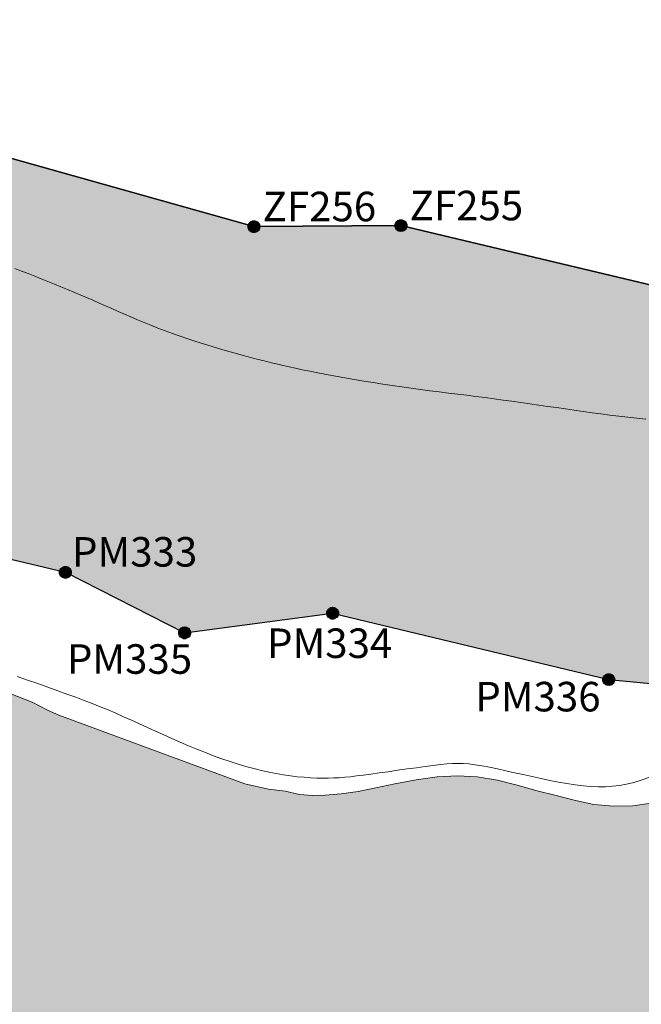
# Model space of a CAD drawing. Extents: x 471637 to 472887, y 1839663 to 1840473.
# Drawn here: x 472114 to 472145, y 1839892 to 1839942 of the extents above; entities that cross this region are included whole.
import ezdxf

# ---------------------------------------------------------------- set-up
doc = ezdxf.new("R2010")
doc.units = 0
doc.header["$MEASUREMENT"] = 0
for name, color, linetype in [('0BUFER', 7, 'Continuous'), ('0E202', 7, 'Continuous'), ('0MM2', 7, 'Continuous'), ('0VERT1', 7, 'Continuous'), ('0VERT7', 7, 'Continuous'), ('1VERTICE', 7, 'Continuous'), ('1VERTICE2', 7, 'Continuous'), ('CURVA INTERMEDIA', 17, 'Continuous'), ('CURVA MAESTRA', 17, 'Continuous'), ('E202', 7, 'Continuous'), ('LIMITE COSTERO', 7, 'Continuous')]:
    doc.layers.add(name, color=color, linetype=linetype)
doc.styles.add('WMF-Times New Roman0', font='TIMES.TTF')

msp = doc.modelspace()

# ---------------------------------------------------------------- hatches: boundary and pattern name
at = {"linetype": 'Continuous'}
for color, points in [(254, [(471660.323, 1840030.836), (471664.833, 1840027.63), (471683.751, 1840022.898), (471689.072, 1840020.559), (471694.351, 1840019.482), (471702.759, 1840020.281), (471706.348, 1840019.663), (471734.144, 1840012.714), (471740.84, 1840008.757), (471757.53, 1840005.027), (471764.679, 1840004.424), (471773.212, 1840001.422), (471782.208, 1840000.688), (471787.955, 1840002.03), (471792, 1840000.217), (471795.968, 1839997.277), (471804.484, 1839997.455), (471817.639, 1839990.88), (471834.834, 1839989.351), (471845.546, 1839986.253), (471854.831, 1839982.478), (471864.392, 1839980.251), (471873.024, 1839979.797), (471878.2, 1839977.921), (471900.924, 1839972.955), (471905.265, 1839973.498), (471908.665, 1839972.775), (471913.427, 1839969.933), (471917.239, 1839972.077), (471920.883, 1839972.695), (471935.714, 1839962.823), (471938.882, 1839962.278), (471942.218, 1839962.878), (471957.968, 1839958.623), (471988.639, 1839951.863), (472001.575, 1839946.777), (472011.336, 1839947.482), (472018.953, 1839943.866), (472023.471, 1839940.763), (472028.113, 1839939.835), (472033.344, 1839940.286), (472042.01, 1839936.16), (472044.435, 1839935.687), (472046.871, 1839936.335), (472049.815, 1839935.616), (472058.378, 1839930.998), (472068.848, 1839930.469), (472071.607, 1839926.434), (472077.941, 1839923.49), (472079.895, 1839921.685), (472085.604, 1839922.797), (472088.045, 1839922.198), (472093.848, 1839917.1), (472097.35, 1839915.472), (472101.791, 1839914.972), (472106.435, 1839916.399), (472116.198, 1839914.063), (472122.257, 1839910.987), (472129.777, 1839911.985), (472143.808, 1839908.613), (472168.937, 1839906.204), (472173.538, 1839903.066), (472179.116, 1839903.951), (472182.837, 1839903.623), (472186.207, 1839902.011), (472211.53, 1839897.488), (472217.288, 1839894.043), (472230.688, 1839891.597), (472236.801, 1839892.81), (472253.143, 1839887.411), (472256.66, 1839887.638), (472260.51, 1839887.471), (472267.698, 1839884.314), (472272.261, 1839884.726), (472281.087, 1839879.944), (472285.245, 1839880.669), (472293.091, 1839880.129), (472300.638, 1839874.117), (472306.552, 1839873.523), (472313.405, 1839867.873), (472320.216, 1839866.379), (472325.78, 1839867.63), (472332.205, 1839872.37), (472334.617, 1839871.727), (472338.516, 1839867.713), (472340.266, 1839866.961), (472345.67, 1839866.847), (472352.059, 1839870.126), (472355.083, 1839869.522), (472368.628, 1839864.612), (472371.744, 1839860.477), (472374.366, 1839858.552), (472378.188, 1839857.393), (472382.796, 1839853.889), (472386.093, 1839853.084), (472389.122, 1839850.568), (472393.736, 1839848.338), (472420.072, 1839844.988), (472430.232, 1839840.747), (472444.473, 1839837.555), (472454.14, 1839837.819), (472473.074, 1839829.937), (472485.551, 1839828.69), (472498.927, 1839825.182), (472506.074, 1839824.568), (472511.564, 1839822.728), (472516.031, 1839818.971), (472526.376, 1839817.608), (472530.65, 1839812.721), (472537.158, 1839809.093), (472541.38, 1839808.257), (472547.339, 1839808.373), (472550.508, 1839807.024), (472559.221, 1839805.553), (472573.223, 1839801.389), (472583.932, 1839796.281), (472587.838, 1839796.09), (472596.218, 1839793.828), (472602.508, 1839793.67), (472608.037, 1839792.114), (472624.531, 1839784.995), (472636.379, 1839783.731), (472654.973, 1839778.385), (472656.069, 1839778.323), (472658.888, 1839780.212), (472661.372, 1839780.166), (472670.221, 1839775.968), (472681.216, 1839773.373), (472688.44, 1839774.168), (472692.048, 1839773.38), (472702.929, 1839773.955), (472709.16, 1839773.076), (472713.866, 1839770.593), (472719.043, 1839770.054), (472725.323, 1839767.234), (472725.323, 1839788.872), (472711.954, 1839792.88), (472701.874, 1839793.927), (472682.455, 1839793.63), (472676.878, 1839794.946), (472664.845, 1839799.862), (472658.888, 1839800.212), (472653.903, 1839799.503), (472641.905, 1839802.952), (472629.67, 1839804.56), (472615.963, 1839810.477), (472607.926, 1839812.922), (472599.116, 1839813.762), (472588.832, 1839816.102), (472578.924, 1839820.559), (472564.922, 1839824.723), (472550.812, 1839828.069), (472543.765, 1839828.307), (472536.376, 1839834.929), (472529.849, 1839837.304), (472524.434, 1839838.037), (472518.404, 1839841.522), (472512.43, 1839843.531), (472502.345, 1839844.962), (472487.54, 1839848.591), (472478.018, 1839849.542), (472457.613, 1839857.515), (472446.417, 1839857.616), (472436.318, 1839859.879), (472422.596, 1839864.828), (472399.758, 1839867.733), (472385.028, 1839876.187), (472378.628, 1839881.933), (472359, 1839889.135), (472352.059, 1839890.126), (472344.96, 1839888.807), (472339.769, 1839891.052), (472332.205, 1839892.37), (472325.365, 1839891.164), (472320.088, 1839888.284), (472313.392, 1839892.317), (472308.551, 1839893.423), (472299.931, 1839898.923), (472294.464, 1839900.082), (472285.056, 1839900.541), (472275.734, 1839904.422), (472271.08, 1839904.673), (472263.983, 1839907.167), (472255.766, 1839907.56), (472240.274, 1839912.506), (472230.532, 1839911.956), (472224.446, 1839913.067), (472218.37, 1839916.282), (472215.047, 1839917.176), (472192.392, 1839921.223), (472186.31, 1839923.319), (472178.374, 1839923.787), (472170.846, 1839926.113), (472147.115, 1839928.388), (472133.25, 1839931.681), (472125.777, 1839931.63), (472109.908, 1839936.095), (472102.622, 1839936.013), (472094.885, 1839940.992), (472089.077, 1839942.493), (472084.634, 1839942.712), (472081.704, 1839945.79), (472075.688, 1839949.263), (472063.897, 1839950.745), (472054.56, 1839955.045), (472046.271, 1839956.282), (472036.817, 1839959.982), (472030.608, 1839960.124), (472019.913, 1839965.549), (472014.809, 1839967.178), (472004.665, 1839967.052), (471992.944, 1839971.394), (471947.434, 1839982.186), (471941.742, 1839982.836), (471930.883, 1839990.016), (471924.356, 1839992.391), (471914.113, 1839991.832), (471909.425, 1839993.061), (471901.844, 1839993.226), (471874.074, 1839999.769), (471867.208, 1840000.131), (471840.391, 1840008.564), (471823.188, 1840010.465), (471811.324, 1840016.249), (471801.992, 1840017.407), (471791.428, 1840021.726), (471777.413, 1840021.146), (471771.316, 1840023.29), (471748.291, 1840027.585), (471738.995, 1840032.117), (471711.199, 1840039.066), (471706.153, 1840039.991), (471695.164, 1840039.728), (471688.604, 1840042.3), (471673.345, 1840046.117), (471666.172, 1840051.216), (471660.388, 1840054.053), (471660.323, 1840054.073)]), (131, [(471660.323, 1840025.305), (471660.941, 1840024.887), (471662.54, 1840023.809), (471664.129, 1840022.688), (471665.725, 1840021.535), (471667.313, 1840020.353), (471668.845, 1840019.123), (471670.242, 1840017.972), (471671.495, 1840017.101), (471672.598, 1840016.557), (471673.578, 1840016.256), (471674.5, 1840016.031), (471675.526, 1840015.795), (471676.743, 1840015.589), (471678.122, 1840015.359), (471679.749, 1840015.022), (471681.723, 1840014.601), (471684.027, 1840014.159), (471686.583, 1840013.748), (471689.282, 1840013.302), (471691.964, 1840012.906), (471694.624, 1840012.484), (471697.299, 1840012.059), (471699.89, 1840011.67), (471702.378, 1840011.291), (471704.667, 1840010.975), (471706.866, 1840010.667), (471709.094, 1840010.351), (471711.448, 1840009.989), (471714.054, 1840009.535), (471716.949, 1840008.949), (471720.039, 1840008.286), (471723.208, 1840007.511), (471726.226, 1840006.742), (471728.988, 1840006.052), (471731.577, 1840005.403), (471734.012, 1840004.808), (471736.284, 1840004.237), (471738.33, 1840003.737), (471739.849, 1840003.457), (471754.516, 1840000.069), (471756.38, 1839999.827), (471758.349, 1839999.636), (471760.007, 1839999.551), (471761.378, 1839999.476), (471762.677, 1839999.356), (471764.167, 1839999.145), (471765.906, 1839998.827), (471767.81, 1839998.498), (471769.83, 1839998.142), (471771.821, 1839997.793), (471773.812, 1839997.382), (471775.612, 1839997.064), (471777.391, 1839996.721), (471779.133, 1839996.417), (471780.839, 1839996.152), (471782.541, 1839995.935), (471784.208, 1839995.695), (471785.918, 1839995.445), (471787.678, 1839995.213), (471789.556, 1839994.968), (471791.482, 1839994.665), (471793.552, 1839994.326), (471795.731, 1839993.87), (471797.985, 1839993.35), (471800.246, 1839992.797), (471802.522, 1839992.301), (471804.754, 1839991.816), (471806.879, 1839991.389), (471808.827, 1839990.989), (471810.591, 1839990.588), (471812.219, 1839990.19), (471813.858, 1839989.774), (471815.526, 1839989.229), (471817.19, 1839988.669), (471818.883, 1839988.164), (471820.619, 1839987.709), (471822.42, 1839987.268), (471824.318, 1839986.789), (471826.331, 1839986.281), (471828.449, 1839985.764), (471830.653, 1839985.225), (471832.871, 1839984.682), (471834.849, 1839984.092), (471836.582, 1839983.5), (471838.117, 1839982.972), (471839.547, 1839982.516), (471841.024, 1839982.124), (471842.594, 1839981.74), (471844.128, 1839981.335), (471844.188, 1839981.319), (471844.356, 1839981.275), (471845.662, 1839980.929), (471847.391, 1839980.506), (471848.414, 1839980.256), (471872.627, 1839974.07), (471873.849, 1839973.778), (471875.219, 1839973.465), (471876.944, 1839973.052), (471878.972, 1839972.567), (471881.243, 1839972.024), (471883.673, 1839971.442), (471886.175, 1839970.844), (471888.562, 1839970.273), (471890.848, 1839969.726), (471892.98, 1839969.231), (471895.011, 1839968.76), (471896.947, 1839968.404), (471898.748, 1839967.988), (471900.401, 1839967.592), (471901.926, 1839967.228), (471903.514, 1839966.878), (471905.397, 1839966.488), (471907.554, 1839965.972), (471910.063, 1839965.403), (471912.905, 1839964.829), (471916.314, 1839964.211), (471919.879, 1839963.48), (471923.233, 1839962.693), (471926.41, 1839961.932), (471929.444, 1839961.206), (471932.334, 1839960.515), (471934.981, 1839959.821), (471937.361, 1839959.16), (471939.547, 1839958.637), (471941.683, 1839958.035), (471943.77, 1839957.353), (471945.695, 1839956.695), (471947.616, 1839956.084), (471949.555, 1839955.483), (471951.498, 1839954.836), (471953.165, 1839954.117), (471954.597, 1839953.365), (471955.924, 1839952.621), (471957.139, 1839951.981), (471958.328, 1839951.362), (471959.427, 1839950.871), (471960.499, 1839950.523), (471961.481, 1839950.243), (471962.563, 1839949.999), (471963.864, 1839949.718), (471965.29, 1839949.453), (471966.795, 1839949.2), (471968.343, 1839948.936), (471969.953, 1839948.611), (471971.682, 1839948.213), (471973.494, 1839947.779), (471975.227, 1839947.334), (471976.924, 1839946.867), (471978.439, 1839946.399), (471979.702, 1839945.96), (471980.559, 1839945.603), (471981.056, 1839945.332), (471981.702, 1839944.919), (471982.392, 1839944.434), (471983.28, 1839943.887), (471984.077, 1839943.408), (471984.594, 1839943.026), (471991.251, 1839939.715), (471992.933, 1839938.994), (471994.722, 1839938.277), (471996.497, 1839937.624), (471998.214, 1839936.985), (471999.837, 1839936.399), (472001.466, 1839935.964), (472003.298, 1839935.617), (472005.125, 1839935.438), (472006.686, 1839935.354), (472007.855, 1839935.667), (472008.849, 1839936.007), (472009.785, 1839936.3), (472010.575, 1839936.551), (472011.072, 1839936.721), (472011.884, 1839936.938), (472012.572, 1839936.955), (472013.415, 1839936.921), (472014.274, 1839936.761), (472015.202, 1839936.509), (472016.184, 1839936.167), (472016.925, 1839935.58), (472017.448, 1839934.907), (472018.019, 1839934.117), (472018.505, 1839933.225), (472018.888, 1839932.282), (472019.223, 1839931.397), (472019.559, 1839930.769), (472020.001, 1839930.39), (472020.629, 1839929.966), (472021.519, 1839929.494), (472022.542, 1839929.128), (472023.688, 1839928.838), (472025.061, 1839928.601), (472026.622, 1839928.456), (472028.165, 1839928.36), (472029.492, 1839928.316), (472030.509, 1839928.499), (472031.524, 1839928.803), (472032.661, 1839929.17), (472034.03, 1839929.618), (472035.498, 1839930.102), (472036.743, 1839930.473), (472037.634, 1839930.64), (472038.455, 1839930.641), (472039.617, 1839930.607), (472041.162, 1839930.328), (472042.812, 1839929.918), (472044.291, 1839929.428), (472045.81, 1839928.851), (472047.215, 1839928.181), (472048.43, 1839927.54), (472049.376, 1839926.919), (472050.164, 1839926.335), (472050.847, 1839925.761), (472051.509, 1839925.223), (472052.145, 1839924.767), (472052.87, 1839924.365), (472053.803, 1839923.944), (472054.943, 1839923.626), (472055.966, 1839923.457), (472056.652, 1839923.4), (472057.056, 1839923.82), (472057.292, 1839924.295), (472057.803, 1839924.842), (472058.367, 1839925.421), (472058.899, 1839925.993), (472059.365, 1839926.353), (472059.876, 1839926.581), (472060.662, 1839926.818), (472061.646, 1839926.993), (472062.374, 1839926.667), (472062.849, 1839926.173), (472063.624, 1839925.729), (472064.349, 1839925.328), (472065.11, 1839924.887), (472065.983, 1839924.405), (472067.117, 1839923.936), (472068.54, 1839923.337), (472069.974, 1839922.66), (472071.251, 1839921.959), (472072.161, 1839921.255), (472072.766, 1839920.669), (472073.144, 1839920.153), (472073.408, 1839919.603), (472073.565, 1839918.988), (472073.598, 1839918.236), (472073.901, 1839917.342), (472074.42, 1839916.716), (472074.991, 1839916.306), (472075.473, 1839916.099), (472075.976, 1839916.04), (472076.594, 1839915.892), (472077.259, 1839915.748), (472077.924, 1839915.543), (472078.53, 1839915.216), (472079.007, 1839914.859), (472079.576, 1839914.251), (472079.944, 1839913.753), (472080.37, 1839913.438), (472081.014, 1839913.208), (472081.584, 1839913.239), (472082.181, 1839913.446), (472082.887, 1839913.794), (472083.768, 1839914.236), (472084.519, 1839914.513), (472085.228, 1839914.617), (472086.676, 1839914.696), (472087.972, 1839914.523), (472089.196, 1839914.048), (472090.575, 1839913.459), (472092.074, 1839912.797), (472093.403, 1839911.81), (472094.595, 1839910.689), (472095.426, 1839909.714), (472095.657, 1839909.218), (472096.102, 1839908.412), (472096.636, 1839908.102), (472097.286, 1839908.023), (472098.268, 1839908.122), (472099.153, 1839908.458), (472099.981, 1839908.929), (472100.623, 1839909.262), (472101.518, 1839909.762), (472102.425, 1839910.062), (472103.617, 1839910.339), (472104.942, 1839910.539), (472106.185, 1839910.591), (472107.162, 1839910.479), (472107.978, 1839910.269), (472108.654, 1839910.107), (472109.33, 1839909.945), (472110.11, 1839909.713), (472110.972, 1839909.248), (472112.098, 1839908.553), (472113.345, 1839907.92), (472114.515, 1839907.473), (472115.283, 1839907.062), (472115.859, 1839906.802), (472125.315, 1839903.308), (472126.515, 1839903.052), (472127.37, 1839902.938), (472128.089, 1839902.766), (472128.731, 1839902.719), (472129.405, 1839902.74), (472130.211, 1839902.806), (472131.078, 1839902.933), (472131.972, 1839903.114), (472132.946, 1839903.307), (472134.016, 1839903.522), (472135.086, 1839903.677), (472136.13, 1839903.716), (472137.123, 1839903.676), (472138.161, 1839903.503), (472139.164, 1839903.248), (472140.175, 1839902.961), (472141.135, 1839902.716), (472142.052, 1839902.481), (472143.051, 1839902.273), (472144.049, 1839902.186), (472145.038, 1839902.193), (472145.844, 1839902.319), (472146.383, 1839902.54), (472146.868, 1839902.788), (472147.349, 1839903.084), (472147.966, 1839903.438), (472148.773, 1839903.762), (472149.577, 1839904.01), (472150.339, 1839904.269), (472151.197, 1839904.489), (472151.946, 1839904.507), (472152.683, 1839904.346), (472153.622, 1839904.076), (472154.763, 1839903.636), (472155.969, 1839903.15), (472157.269, 1839902.611), (472158.508, 1839902.071), (472159.669, 1839901.52), (472160.772, 1839900.921), (472161.872, 1839900.309), (472163.072, 1839899.733), (472164.486, 1839899.227), (472166.148, 1839898.738), (472167.938, 1839898.28), (472169.876, 1839897.801), (472172.177, 1839897.25), (472174.797, 1839896.639), (472177.834, 1839895.927), (472180.965, 1839895.163), (472183.913, 1839894.458), (472186.587, 1839893.818), (472188.726, 1839893.352), (472190.06, 1839893.017), (472190.707, 1839892.802), (472191.394, 1839892.622), (472191.894, 1839892.487), (472192.526, 1839892.336), (472193.289, 1839892.093), (472194.221, 1839891.794), (472195.185, 1839891.502), (472195.998, 1839891.278), (472196.515, 1839891.154), (472197.119, 1839891.009), (472197.933, 1839891.043), (472198.742, 1839891.564), (472199.236, 1839891.977), (472199.787, 1839892.438), (472200.257, 1839892.813), (472200.898, 1839893.206), (472201.637, 1839893.562), (472202.304, 1839893.873), (472202.912, 1839894.062), (472203.493, 1839894.075), (472204.11, 1839893.988), (472204.861, 1839893.824), (472205.861, 1839893.554), (472207.002, 1839893.175), (472208.161, 1839892.746), (472209.237, 1839892.29), (472210.209, 1839891.648), (472211.082, 1839890.785), (472211.808, 1839889.882), (472212.362, 1839888.959), (472212.884, 1839888.089), (472213.53, 1839887.296), (472214.296, 1839886.748), (472215.122, 1839886.322), (472215.896, 1839885.939), (472216.386, 1839885.761), (472216.958, 1839885.609), (472217.619, 1839885.451), (472218.45, 1839885.237), (472219.233, 1839885.019), (472219.895, 1839884.861), (472220.578, 1839884.728), (472221.329, 1839884.563), (472228.268, 1839885.548), (472228.717, 1839885.897), (472229.245, 1839886.455), (472229.791, 1839887.084), (472230.333, 1839887.699), (472231.034, 1839888.277), (472231.694, 1839888.62), (472232.223, 1839888.798), (472232.899, 1839888.955), (472233.687, 1839889.01), (472234.563, 1839888.983), (472235.343, 1839888.812), (472235.937, 1839888.563), (472236.56, 1839888.308), (472237.27, 1839887.91), (472238.013, 1839887.519), (472238.816, 1839887.129), (472239.635, 1839886.675), (472240.397, 1839886.173), (472241.044, 1839885.638), (472241.526, 1839885.174), (472241.917, 1839884.776), (472242.43, 1839884.441), (472243.29, 1839884.159), (472244.048, 1839883.962), (472244.224, 1839883.92), (472244.882, 1839883.763), (472245.737, 1839883.588), (472246.624, 1839883.483), (472247.559, 1839883.578), (472248.658, 1839883.787), (472249.77, 1839884.113), (472250.713, 1839884.496), (472251.327, 1839884.714), (472251.456, 1839884.744), (472252.221, 1839884.835), (472252.623, 1839884.764), (472252.67, 1839884.764), (472253.025, 1839884.48), (472253.379, 1839883.818), (472253.761, 1839883.102), (472254.046, 1839882.625), (472254.679, 1839881.691), (472255.033, 1839881.266), (472255.261, 1839881.147), (472255.577, 1839880.983), (472256.617, 1839880.699), (472257.729, 1839880.315), (472258.021, 1839880.21), (472258.69, 1839879.938), (472259.464, 1839879.628), (472260.142, 1839879.317), (472260.879, 1839879.01), (472261.528, 1839878.743), (472262.233, 1839878.458), (472262.921, 1839878.198), (472263.515, 1839877.947), (472264.117, 1839877.737), (472264.813, 1839877.492), (472265.424, 1839877.27), (472266.105, 1839877.054), (472266.761, 1839876.87), (472267.423, 1839876.664), (472267.987, 1839876.526), (472268.691, 1839876.316), (472269.338, 1839876.167), (472270.02, 1839875.983), (472270.662, 1839875.807), (472271.36, 1839875.647), (472272.011, 1839875.491), (472272.713, 1839875.303), (472273.335, 1839875.132), (472274.019, 1839874.931), (472274.684, 1839874.74), (472275.377, 1839874.528), (472275.985, 1839874.348), (472276.821, 1839874.106), (472277.418, 1839873.919), (472278.161, 1839873.669), (472278.843, 1839873.458), (472279.545, 1839873.212), (472280.199, 1839873.018), (472280.907, 1839872.776), (472281.585, 1839872.571), (472282.227, 1839872.374), (472282.916, 1839872.168), (472283.604, 1839871.961), (472284.131, 1839871.799), (472284.754, 1839871.611), (472285.369, 1839871.41), (472285.971, 1839871.226), (472286.558, 1839871.041), (472287.133, 1839870.831), (472287.734, 1839870.637), (472288.344, 1839870.415), (472288.946, 1839870.227), (472289.565, 1839869.997), (472290.101, 1839869.801), (472290.634, 1839869.616), (472291.162, 1839869.432), (472291.726, 1839869.219), (472292.224, 1839869.02), (472292.778, 1839868.836), (472293.281, 1839868.636), (472294.138, 1839868.363), (472294.678, 1839868.214), (472295.157, 1839868.029), (472295.79, 1839867.861), (472296.518, 1839867.668), (472297.221, 1839867.48), (472297.996, 1839867.277), (472298.856, 1839867.099), (472299.804, 1839866.988), (472300.735, 1839866.918), (472301.236, 1839866.889), (472301.777, 1839866.825), (472302.304, 1839866.791), (472302.815, 1839866.733), (472303.897, 1839866.595), (472304.439, 1839866.483), (472305.522, 1839866.296), (472306.095, 1839866.178), (472306.668, 1839866.059), (472307.252, 1839865.939), (472307.797, 1839865.788), (472308.393, 1839865.601), (472309.329, 1839865.247), (472309.843, 1839865.05), (472310.321, 1839864.855), (472310.814, 1839864.636), (472311.702, 1839864.207), (472312.196, 1839863.961), (472312.715, 1839863.709), (472313.198, 1839863.465), (472313.753, 1839863.206), (472314.88, 1839862.695), (472315.392, 1839862.461), (472316.034, 1839862.211), (472316.585, 1839862.012), (472317.197, 1839861.795), (472317.833, 1839861.567), (472318.466, 1839861.399), (472319.088, 1839861.233), (472319.763, 1839861.093), (472320.434, 1839860.954), (472321.096, 1839860.855), (472321.737, 1839860.802), (472322.373, 1839860.756), (472323.086, 1839860.747), (472323.67, 1839860.706), (472324.359, 1839860.708), (472325.09, 1839860.706), (472325.626, 1839860.718), (472326.402, 1839860.755), (472326.985, 1839860.757), (472327.601, 1839860.795), (472328.201, 1839860.831), (472328.792, 1839860.853), (472329.311, 1839860.885), (472329.856, 1839860.964), (472330.404, 1839861.032), (472331.39, 1839861.154), (472332.32, 1839861.292), (472333.226, 1839861.308), (472334.048, 1839861.26), (472334.981, 1839861.148), (472335.497, 1839861.041), (472335.994, 1839860.938), (472336.577, 1839860.817), (472337.084, 1839860.713), (472337.696, 1839860.549), (472338.289, 1839860.346), (472338.856, 1839860.143), (472339.382, 1839859.954), (472339.955, 1839859.729), (472340.476, 1839859.515), (472341.111, 1839859.282), (472342.167, 1839858.813), (472342.691, 1839858.608), (472343.329, 1839858.289), (472343.865, 1839858.04), (472344.462, 1839857.804), (472344.993, 1839857.561), (472345.537, 1839857.299), (472346.486, 1839856.831), (472347.432, 1839856.4), (472347.899, 1839856.202), (472348.377, 1839856.012), (472348.898, 1839855.846), (472349.47, 1839855.647), (472350.477, 1839855.354), (472350.979, 1839855.175), (472351.548, 1839855.01), (472352.553, 1839854.658), (472353.53, 1839854.295), (472354.419, 1839853.951), (472355.247, 1839853.567), (472356.019, 1839853.194), (472356.684, 1839852.821), (472357.372, 1839852.433), (472358.052, 1839852.084), (472358.752, 1839851.753), (472359.547, 1839851.412), (472360.373, 1839851.071), (472361.209, 1839850.754), (472361.994, 1839850.447), (472362.758, 1839850.166), (472363.598, 1839849.891), (472364.538, 1839849.691), (472365.577, 1839849.476), (472366.601, 1839849.265), (472367.62, 1839849.054), (472368.137, 1839848.947), (472369.012, 1839848.766), (472369.626, 1839848.639), (472370.794, 1839848.275), (472371.348, 1839848.139), (472371.932, 1839847.97), (472372.611, 1839847.819), (472373.339, 1839847.625), (472374.174, 1839847.453), (472375.064, 1839847.269), (472375.934, 1839847.089), (472376.818, 1839846.949), (472377.665, 1839846.837), (472378.496, 1839846.724), (472379.341, 1839846.63), (472380.233, 1839846.53), (472381.114, 1839846.428), (472381.964, 1839846.333), (472382.825, 1839846.24), (472383.634, 1839846.152), (472384.406, 1839846.036), (472385.153, 1839845.934), (472385.915, 1839845.825), (472386.667, 1839845.691), (472387.479, 1839845.565), (472388.366, 1839845.419), (472389.176, 1839845.257), (472390.01, 1839845.084), (472390.826, 1839844.873), (472391.693, 1839844.651), (472392.493, 1839844.443), (472393.255, 1839844.205), (472393.986, 1839843.947), (472394.593, 1839843.758), (472395.184, 1839843.518), (472395.714, 1839843.296), (472396.224, 1839842.999), (472396.758, 1839842.744), (472397.43, 1839842.402), (472398.094, 1839842.052), (472398.782, 1839841.69), (472399.431, 1839841.369), (472400.193, 1839840.977), (472400.942, 1839840.624), (472401.577, 1839840.29), (472402.186, 1839839.983), (472402.945, 1839839.623), (472403.771, 1839839.335), (472404.624, 1839839.1), (472405.484, 1839838.922), (472405.994, 1839838.859), (472406.842, 1839838.801), (472407.6, 1839838.804), (472408.264, 1839838.838), (472408.932, 1839838.87), (472409.651, 1839838.839), (472410.359, 1839838.778), (472410.997, 1839838.689), (472411.535, 1839838.578), (472412.055, 1839838.433), (472412.565, 1839838.215), (472413.08, 1839837.922), (472413.626, 1839837.617), (472414.118, 1839837.312), (472414.688, 1839836.997), (472415.269, 1839836.658), (472415.852, 1839836.329), (472416.514, 1839835.994), (472417.186, 1839835.685), (472417.883, 1839835.412), (472418.624, 1839835.179), (472419.358, 1839834.985), (472420.083, 1839834.824), (472420.737, 1839834.657), (472421.238, 1839834.553), (472426.952, 1839833.638), (472427.449, 1839833.514), (472428.097, 1839833.342), (472428.853, 1839833.101), (472429.496, 1839832.93), (472430.064, 1839832.813), (472430.649, 1839832.649), (472431.224, 1839832.487), (472431.908, 1839832.309), (472432.564, 1839832.13), (472433.134, 1839831.97), (472433.674, 1839831.815), (472434.395, 1839831.586), (472435.041, 1839831.41), (472435.563, 1839831.222), (472436.11, 1839831.029), (472436.62, 1839830.838), (472437.229, 1839830.632), (472437.862, 1839830.415), (472438.437, 1839830.179), (472438.927, 1839829.992), (472439.509, 1839829.786), (472440.174, 1839829.569), (472440.726, 1839829.375), (472441.267, 1839829.177), (472441.825, 1839828.982), (472442.476, 1839828.724), (472443.179, 1839828.461), (472443.942, 1839828.176), (472444.797, 1839827.871), (472445.319, 1839827.683), (472446.328, 1839827.378), (472446.881, 1839827.21), (472447.942, 1839826.895), (472448.501, 1839826.736), (472449.038, 1839826.545), (472449.669, 1839826.345), (472450.161, 1839826.195), (472450.643, 1839826.048), (472451.357, 1839825.783), (472452.351, 1839825.502), (472452.977, 1839825.357), (472453.893, 1839825.167), (472454.86, 1839824.967), (472455.818, 1839824.769), (472456.379, 1839824.696), (472457.439, 1839824.557), (472458.305, 1839824.463), (472458.907, 1839824.402), (472459.839, 1839824.316), (472460.355, 1839824.284), (472460.855, 1839824.224), (472461.803, 1839824.134), (472462.324, 1839824.075), (472463.214, 1839823.939), (472464.151, 1839823.745), (472464.98, 1839823.573), (472465.797, 1839823.292), (472466.589, 1839822.968), (472467.448, 1839822.604), (472467.906, 1839822.365), (472468.785, 1839821.97), (472469.524, 1839821.598), (472469.986, 1839821.353), (472470.732, 1839820.937), (472471.421, 1839820.522), (472472.159, 1839820.066), (472472.802, 1839819.639), (472473.465, 1839819.235), (472474.114, 1839818.861), (472474.739, 1839818.502), (472475.338, 1839818.175), (472475.946, 1839817.889), (472476.588, 1839817.639), (472477.338, 1839817.441), (472478.001, 1839817.267), (472478.733, 1839817.115), (472479.434, 1839816.97), (472480.109, 1839816.831), (472480.826, 1839816.682), (472481.488, 1839816.503), (472482.314, 1839816.289), (472483.117, 1839816.043), (472483.948, 1839815.754), (472484.775, 1839815.465), (472485.695, 1839815.115), (472486.581, 1839814.702), (472487.05, 1839814.493), (472487.514, 1839814.285), (472488.41, 1839813.897), (472489.174, 1839813.536), (472489.653, 1839813.378), (472493.631, 1839812.326), (472494.469, 1839812.094), (472495.334, 1839811.915), (472496.149, 1839811.703), (472497.04, 1839811.519), (472497.936, 1839811.334), (472498.811, 1839811.153), (472499.695, 1839811.013), (472500.618, 1839810.859), (472501.522, 1839810.715), (472502.411, 1839810.574), (472503.335, 1839810.42), (472504.219, 1839810.258), (472504.746, 1839810.171), (472505.747, 1839810.006), (472506.747, 1839809.912), (472507.259, 1839809.859), (472508.174, 1839809.793), (472509.098, 1839809.746), (472510.027, 1839809.692), (472510.902, 1839809.639), (472511.767, 1839809.567), (472512.605, 1839809.511), (472513.447, 1839809.455), (472514.37, 1839809.349), (472515.273, 1839809.226), (472516.21, 1839809.033), (472516.716, 1839808.928), (472518.525, 1839808.402), (472520.164, 1839807.806), (472522.198, 1839806.965), (472522.841, 1839806.734), (472523.546, 1839806.445), (472524.277, 1839806.135), (472525.092, 1839805.818), (472525.822, 1839805.524), (472526.521, 1839805.236), (472526.639, 1839805.194), (472527.232, 1839804.983), (472528.039, 1839804.679), (472528.75, 1839804.474), (472529.45, 1839804.266), (472530.126, 1839804.126), (472530.82, 1839803.993), (472531.512, 1839803.978), (472532.204, 1839803.994), (472532.895, 1839804.026), (472533.639, 1839804.032), (472534.495, 1839804.04), (472535.346, 1839804.003), (472536.227, 1839803.927), (472536.38, 1839803.908), (472537.225, 1839803.805), (472538.199, 1839803.641), (472539.115, 1839803.452), (472540.061, 1839803.257), (472541.022, 1839802.979), (472541.837, 1839802.688), (472542.667, 1839802.342), (472543.496, 1839801.964), (472544.447, 1839801.561), (472545.327, 1839801.119), (472546.237, 1839800.645), (472546.718, 1839800.408), (472547.155, 1839800.137), (472547.635, 1839799.889), (472548.097, 1839799.614), (472548.556, 1839799.37), (472549.085, 1839799.081), (472549.592, 1839798.838), (472550.116, 1839798.55), (472550.633, 1839798.305), (472551.191, 1839798.03), (472551.706, 1839797.749), (472552.311, 1839797.444), (472552.835, 1839797.155), (472553.307, 1839796.872), (472553.745, 1839796.602), (472554.61, 1839796.142), (472555.099, 1839795.892), (472555.99, 1839795.507), (472556.475, 1839795.338), (472557.452, 1839795.136), (472557.95, 1839795.033), (472558.731, 1839794.909), (472559.339, 1839794.826), (472560.021, 1839794.764), (472560.566, 1839794.652), (472561.217, 1839794.517), (472561.985, 1839794.359), (472562.768, 1839794.197), (472563.54, 1839794.027), (472564.345, 1839793.792), (472564.854, 1839793.687), (472565.669, 1839793.476), (472566.491, 1839793.269), (472567.286, 1839793.062), (472568.158, 1839792.84), (472568.921, 1839792.603), (472569.655, 1839792.409), (472570.398, 1839792.255), (472571.262, 1839792.077), (472572.025, 1839791.919), (472572.787, 1839791.804), (472573.556, 1839791.73), (472574.466, 1839791.691), (472575.448, 1839791.695), (472576.365, 1839791.665), (472576.867, 1839791.657), (472577.398, 1839791.61), (472577.946, 1839791.566), (472578.461, 1839791.518), (472579.457, 1839791.408), (472579.963, 1839791.341), (472580.476, 1839791.235), (472581.036, 1839791.119), (472581.575, 1839791.008), (472582.46, 1839790.825), (472583.358, 1839790.576), (472584.349, 1839790.286), (472585.215, 1839789.986), (472586.025, 1839789.696), (472586.847, 1839789.362), (472587.522, 1839789.085), (472588.082, 1839788.847), (472588.541, 1839788.63), (472589, 1839788.408), (472589.482, 1839788.15), (472590.043, 1839787.89), (472590.627, 1839787.584), (472591.276, 1839787.286), (472591.953, 1839786.966), (472592.713, 1839786.639), (472593.483, 1839786.284), (472594.319, 1839785.941), (472595.146, 1839785.606), (472596.085, 1839785.248), (472596.904, 1839784.925), (472597.644, 1839784.629), (472598.456, 1839784.376), (472599.413, 1839784.179), (472600.306, 1839784.037), (472600.908, 1839783.997), (472601.534, 1839783.995), (472602.082, 1839784.237), (472602.674, 1839784.407), (472603.313, 1839784.598), (472603.957, 1839784.789), (472604.601, 1839784.979), (472605.288, 1839785.124), (472605.94, 1839785.196), (472606.667, 1839785.173), (472607.332, 1839785.078), (472608.074, 1839784.925), (472608.819, 1839784.729), (472609.611, 1839784.481), (472610.394, 1839784.213), (472611.139, 1839783.942), (472611.953, 1839783.647), (472612.815, 1839783.304), (472613.594, 1839782.963), (472614.411, 1839782.63), (472615.289, 1839782.263), (472616.184, 1839781.893), (472617.075, 1839781.507), (472618.013, 1839781.096), (472618.592, 1839780.865), (472619.076, 1839780.669), (472619.588, 1839780.452), (472620.098, 1839780.251), (472620.683, 1839780.025), (472621.29, 1839779.804), (472621.965, 1839779.558), (472622.557, 1839779.341), (472623.194, 1839779.14), (472623.767, 1839778.932), (472624.449, 1839778.716), (472624.989, 1839778.557), (472625.555, 1839778.371), (472626.077, 1839778.226), (472626.592, 1839778.078), (472627.098, 1839777.931), (472628.14, 1839777.636), (472629.134, 1839777.362), (472630.074, 1839777.114), (472631.097, 1839776.903), (472631.99, 1839776.761), (472632.847, 1839776.722), (472633.661, 1839776.734), (472634.561, 1839776.777), (472635.39, 1839776.839), (472636.165, 1839776.891), (472637.009, 1839776.923), (472637.856, 1839776.939), (472638.696, 1839776.898), (472639.548, 1839776.834), (472640.354, 1839776.705), (472640.847, 1839776.603), (472641.642, 1839776.396), (472642.418, 1839776.119), (472643.184, 1839775.797), (472643.955, 1839775.547), (472644.692, 1839775.316), (472645.429, 1839775.084), (472646.266, 1839774.874), (472647.151, 1839774.691), (472648.082, 1839774.499), (472648.967, 1839774.316), (472649.483, 1839774.246), (472650.499, 1839774.079), (472650.998, 1839773.981), (472651.53, 1839773.909), (472652.067, 1839773.84), (472652.608, 1839773.765), (472653.238, 1839773.678), (472653.802, 1839773.614), (472654.41, 1839773.552), (472654.944, 1839773.49), (472655.457, 1839773.458), (472656.026, 1839773.388), (472656.93, 1839773.324), (472657.656, 1839773.296), (472658.321, 1839773.254), (472659.117, 1839773.201), (472659.612, 1839773.136), (472660.19, 1839773.059), (472660.906, 1839772.954), (472661.72, 1839772.865), (472662.497, 1839772.747), (472663.405, 1839772.597), (472664.272, 1839772.481), (472665.088, 1839772.376), (472665.914, 1839772.243), (472666.691, 1839772.125), (472667.396, 1839772.021), (472668.053, 1839771.886), (472668.673, 1839771.758), (472669.329, 1839771.622), (472669.909, 1839771.503), (472670.454, 1839771.39), (472670.962, 1839771.285), (472671.507, 1839771.173), (472672.137, 1839771.042), (472672.86, 1839770.893), (472673.562, 1839770.748), (472674.243, 1839770.607), (472674.962, 1839770.417), (472675.814, 1839770.198), (472676.714, 1839770.012), (472677.521, 1839769.809), (472678.416, 1839769.624), (472679.379, 1839769.382), (472680.294, 1839769.14), (472681.237, 1839768.877), (472682.185, 1839768.638), (472683.152, 1839768.439), (472684.02, 1839768.302), (472684.956, 1839768.109), (472685.456, 1839768.042), (472686.34, 1839767.902), (472687.171, 1839767.816), (472687.956, 1839767.717), (472688.736, 1839767.614), (472689.408, 1839767.555), (472690.065, 1839767.451), (472690.764, 1839767.317), (472691.497, 1839767.166), (472692.23, 1839767.015), (472692.989, 1839766.816), (472693.749, 1839766.643), (472694.671, 1839766.405), (472695.58, 1839766.159), (472696.472, 1839765.932), (472697.441, 1839765.695), (472698.494, 1839765.477), (472699.498, 1839765.227), (472700.093, 1839765.104), (472700.678, 1839764.984), (472701.294, 1839764.857), (472701.869, 1839764.738), (472702.418, 1839764.624), (472702.967, 1839764.511), (472703.522, 1839764.396), (472704.074, 1839764.325), (472705.097, 1839764.114), (472706.04, 1839763.956), (472707.066, 1839763.786), (472707.953, 1839763.662), (472708.784, 1839763.554), (472709.666, 1839763.43), (472710.184, 1839763.344), (472711.047, 1839763.208), (472711.892, 1839763.039), (472712.78, 1839762.893), (472713.602, 1839762.765), (472714.347, 1839762.649), (472715.132, 1839762.572), (472715.758, 1839762.623), (472716.26, 1839762.72), (472716.753, 1839762.847), (472717.297, 1839762.962), (472717.917, 1839763.062), (472718.616, 1839763.135), (472719.317, 1839763.192), (472720.103, 1839763.221), (472720.916, 1839763.175), (472721.817, 1839763.069), (472722.31, 1839762.967), (472723.154, 1839762.792), (472723.924, 1839762.591), (472724.74, 1839762.38), (472725.323, 1839762.182), (472725.323, 1839698.916), (471660.323, 1839698.916), (471660.323, 1839779.584), (471660.323, 1839779.624)]), (174, [(472125.78, 1839931.33), (472125.73, 1839931.33), (472125.67, 1839931.35), (472125.63, 1839931.37), (472125.58, 1839931.4), (472125.55, 1839931.44), (472125.52, 1839931.48), (472125.5, 1839931.53), (472125.48, 1839931.58), (472125.48, 1839931.63), (472125.48, 1839931.68), (472125.5, 1839931.73), (472125.52, 1839931.78), (472125.55, 1839931.82), (472125.58, 1839931.86), (472125.63, 1839931.89), (472125.67, 1839931.91), (472125.73, 1839931.92), (472125.78, 1839931.93), (472125.83, 1839931.92), (472125.88, 1839931.91), (472125.93, 1839931.89), (472125.97, 1839931.86), (472126.01, 1839931.82), (472126.04, 1839931.78), (472126.06, 1839931.73), (472126.07, 1839931.68), (472126.08, 1839931.63), (472126.07, 1839931.58), (472126.06, 1839931.53), (472126.04, 1839931.48), (472126.01, 1839931.44), (472125.97, 1839931.4), (472125.93, 1839931.37), (472125.88, 1839931.35), (472125.83, 1839931.33)]), (174, [(472133.25, 1839931.38), (472133.2, 1839931.39), (472133.15, 1839931.4), (472133.1, 1839931.42), (472133.06, 1839931.45), (472133.02, 1839931.49), (472132.99, 1839931.53), (472132.97, 1839931.58), (472132.95, 1839931.63), (472132.95, 1839931.68), (472132.95, 1839931.73), (472132.97, 1839931.78), (472132.99, 1839931.83), (472133.02, 1839931.87), (472133.06, 1839931.91), (472133.1, 1839931.94), (472133.15, 1839931.96), (472133.2, 1839931.98), (472133.25, 1839931.98), (472133.3, 1839931.98), (472133.35, 1839931.96), (472133.4, 1839931.94), (472133.44, 1839931.91), (472133.48, 1839931.87), (472133.51, 1839931.83), (472133.53, 1839931.78), (472133.55, 1839931.73), (472133.55, 1839931.68), (472133.55, 1839931.63), (472133.53, 1839931.58), (472133.51, 1839931.53), (472133.48, 1839931.49), (472133.44, 1839931.45), (472133.4, 1839931.42), (472133.35, 1839931.4), (472133.3, 1839931.39)]), (174, [(472116.2, 1839913.76), (472116.15, 1839913.77), (472116.1, 1839913.78), (472116.05, 1839913.8), (472116.01, 1839913.83), (472115.97, 1839913.87), (472115.94, 1839913.91), (472115.92, 1839913.96), (472115.9, 1839914.01), (472115.9, 1839914.06), (472115.9, 1839914.12), (472115.92, 1839914.17), (472115.94, 1839914.21), (472115.97, 1839914.26), (472116.01, 1839914.29), (472116.05, 1839914.32), (472116.1, 1839914.34), (472116.15, 1839914.36), (472116.2, 1839914.36), (472116.25, 1839914.36), (472116.3, 1839914.34), (472116.35, 1839914.32), (472116.39, 1839914.29), (472116.43, 1839914.26), (472116.46, 1839914.21), (472116.48, 1839914.17), (472116.49, 1839914.12), (472116.5, 1839914.06), (472116.49, 1839914.01), (472116.48, 1839913.96), (472116.46, 1839913.91), (472116.43, 1839913.87), (472116.39, 1839913.83), (472116.35, 1839913.8), (472116.3, 1839913.78), (472116.25, 1839913.77)]), (174, [(472129.78, 1839911.69), (472129.72, 1839911.69), (472129.67, 1839911.7), (472129.63, 1839911.73), (472129.58, 1839911.76), (472129.55, 1839911.79), (472129.52, 1839911.84), (472129.5, 1839911.88), (472129.48, 1839911.93), (472129.48, 1839911.99), (472129.48, 1839912.04), (472129.5, 1839912.09), (472129.52, 1839912.14), (472129.55, 1839912.18), (472129.58, 1839912.21), (472129.63, 1839912.24), (472129.67, 1839912.27), (472129.72, 1839912.28), (472129.78, 1839912.29), (472129.83, 1839912.28), (472129.88, 1839912.27), (472129.93, 1839912.24), (472129.97, 1839912.21), (472130.01, 1839912.18), (472130.04, 1839912.13), (472130.06, 1839912.09), (472130.07, 1839912.04), (472130.08, 1839911.99), (472130.07, 1839911.93), (472130.06, 1839911.88), (472130.04, 1839911.84), (472130.01, 1839911.79), (472129.97, 1839911.76), (472129.93, 1839911.73), (472129.88, 1839911.7), (472129.83, 1839911.69)]), (174, [(472122.26, 1839910.69), (472122.2, 1839910.69), (472122.15, 1839910.71), (472122.11, 1839910.73), (472122.06, 1839910.76), (472122.03, 1839910.79), (472122, 1839910.84), (472121.98, 1839910.88), (472121.96, 1839910.93), (472121.96, 1839910.99), (472121.96, 1839911.04), (472121.98, 1839911.09), (472122, 1839911.14), (472122.03, 1839911.18), (472122.06, 1839911.22), (472122.11, 1839911.25), (472122.15, 1839911.27), (472122.2, 1839911.28), (472122.26, 1839911.29), (472122.31, 1839911.28), (472122.36, 1839911.27), (472122.41, 1839911.25), (472122.45, 1839911.22), (472122.49, 1839911.18), (472122.52, 1839911.14), (472122.54, 1839911.09), (472122.55, 1839911.04), (472122.56, 1839910.99), (472122.55, 1839910.93), (472122.54, 1839910.88), (472122.52, 1839910.84), (472122.49, 1839910.79), (472122.45, 1839910.76), (472122.41, 1839910.73), (472122.36, 1839910.71), (472122.31, 1839910.69)]), (174, [(472143.81, 1839908.31), (472143.76, 1839908.32), (472143.71, 1839908.33), (472143.66, 1839908.35), (472143.62, 1839908.38), (472143.58, 1839908.42), (472143.55, 1839908.46), (472143.53, 1839908.51), (472143.51, 1839908.56), (472143.51, 1839908.61), (472143.51, 1839908.67), (472143.53, 1839908.72), (472143.55, 1839908.76), (472143.58, 1839908.81), (472143.62, 1839908.84), (472143.66, 1839908.87), (472143.71, 1839908.89), (472143.76, 1839908.91), (472143.81, 1839908.91), (472143.86, 1839908.91), (472143.91, 1839908.89), (472143.96, 1839908.87), (472144, 1839908.84), (472144.04, 1839908.81), (472144.07, 1839908.76), (472144.09, 1839908.72), (472144.1, 1839908.67), (472144.11, 1839908.61), (472144.1, 1839908.56), (472144.09, 1839908.51), (472144.07, 1839908.46), (472144.04, 1839908.42), (472144, 1839908.38), (472143.96, 1839908.35), (472143.91, 1839908.33), (472143.86, 1839908.32)])]:
    msp.add_hatch(color=color, dxfattribs=at).paths.add_polyline_path(points)

# ---------------------------------------------------------------- linework, layer by layer
at = {"layer": '0BUFER'}
for points in [[(472018.953, 1839943.866), (472023.471, 1839940.763), (472028.113, 1839939.835), (472033.344, 1839940.286), (472042.01, 1839936.16), (472044.435, 1839935.687), (472046.871, 1839936.335), (472049.815, 1839935.616), (472058.378, 1839930.998), (472068.848, 1839930.469), (472071.607, 1839926.434), (472077.941, 1839923.49), (472079.895, 1839921.685), (472085.604, 1839922.797), (472088.045, 1839922.198), (472093.848, 1839917.1), (472097.35, 1839915.472), (472101.791, 1839914.972), (472106.435, 1839916.399), (472116.198, 1839914.063), (472122.257, 1839910.987), (472129.777, 1839911.985), (472143.808, 1839908.613), (472168.937, 1839906.204)], [(472147.115, 1839928.388), (472133.25, 1839931.681), (472125.777, 1839931.63), (472109.908, 1839936.095), (472102.622, 1839936.013), (472094.885, 1839940.992), (472089.077, 1839942.493)]]:
    msp.add_lwpolyline(points, dxfattribs=at)
at = {"layer": '0E202', "linetype": 'Continuous', "lineweight": 20, "ltscale": 0.5}
for points in [[(472109.91, 1839936.1), (472125.78, 1839931.63)], [(472125.78, 1839931.63), (472133.25, 1839931.68)], [(472133.25, 1839931.68), (472147.12, 1839928.39)]]:
    msp.add_lwpolyline(points, dxfattribs=at)
at = {"layer": '0MM2', "linetype": 'Continuous', "lineweight": 20, "ltscale": 0.09}
for points in [[(472106.43, 1839916.4), (472116.2, 1839914.06)], [(472116.2, 1839914.06), (472122.26, 1839910.99)], [(472122.26, 1839910.99), (472129.78, 1839911.99)], [(472129.78, 1839911.99), (472143.81, 1839908.61)], [(472143.81, 1839908.61), (472168.94, 1839906.2)]]:
    msp.add_lwpolyline(points, dxfattribs=at)
at = {"layer": '0VERT1', "color": 174}
for points in [[(472116.2, 1839913.76), (472116.15, 1839913.77), (472116.1, 1839913.78), (472116.05, 1839913.8), (472116.01, 1839913.83), (472115.97, 1839913.87), (472115.94, 1839913.91), (472115.92, 1839913.96), (472115.9, 1839914.01), (472115.9, 1839914.06), (472115.9, 1839914.12), (472115.92, 1839914.17), (472115.94, 1839914.21), (472115.97, 1839914.26), (472116.01, 1839914.29), (472116.05, 1839914.32), (472116.1, 1839914.34), (472116.15, 1839914.36), (472116.2, 1839914.36), (472116.25, 1839914.36), (472116.3, 1839914.34), (472116.35, 1839914.32), (472116.39, 1839914.29), (472116.43, 1839914.26), (472116.46, 1839914.21), (472116.48, 1839914.17), (472116.49, 1839914.12), (472116.5, 1839914.06), (472116.49, 1839914.01), (472116.48, 1839913.96), (472116.46, 1839913.91), (472116.43, 1839913.87), (472116.39, 1839913.83), (472116.35, 1839913.8), (472116.3, 1839913.78), (472116.25, 1839913.77), (472116.2, 1839913.76)], [(472129.78, 1839911.69), (472129.72, 1839911.69), (472129.67, 1839911.7), (472129.63, 1839911.73), (472129.58, 1839911.76), (472129.55, 1839911.79), (472129.52, 1839911.84), (472129.5, 1839911.88), (472129.48, 1839911.93), (472129.48, 1839911.99), (472129.48, 1839912.04), (472129.5, 1839912.09), (472129.52, 1839912.14), (472129.55, 1839912.18), (472129.58, 1839912.21), (472129.63, 1839912.24), (472129.67, 1839912.27), (472129.72, 1839912.28), (472129.78, 1839912.29), (472129.83, 1839912.28), (472129.88, 1839912.27), (472129.93, 1839912.24), (472129.97, 1839912.21), (472130.01, 1839912.18), (472130.04, 1839912.13), (472130.06, 1839912.09), (472130.07, 1839912.04), (472130.08, 1839911.99), (472130.07, 1839911.93), (472130.06, 1839911.88), (472130.04, 1839911.84), (472130.01, 1839911.79), (472129.97, 1839911.76), (472129.93, 1839911.73), (472129.88, 1839911.7), (472129.83, 1839911.69), (472129.78, 1839911.69)], [(472122.26, 1839910.69), (472122.2, 1839910.69), (472122.15, 1839910.71), (472122.11, 1839910.73), (472122.06, 1839910.76), (472122.03, 1839910.79), (472122, 1839910.84), (472121.98, 1839910.88), (472121.96, 1839910.93), (472121.96, 1839910.99), (472121.96, 1839911.04), (472121.98, 1839911.09), (472122, 1839911.14), (472122.03, 1839911.18), (472122.06, 1839911.22), (472122.11, 1839911.25), (472122.15, 1839911.27), (472122.2, 1839911.28), (472122.26, 1839911.29), (472122.31, 1839911.28), (472122.36, 1839911.27), (472122.41, 1839911.25), (472122.45, 1839911.22), (472122.49, 1839911.18), (472122.52, 1839911.14), (472122.54, 1839911.09), (472122.55, 1839911.04), (472122.56, 1839910.99), (472122.55, 1839910.93), (472122.54, 1839910.88), (472122.52, 1839910.84), (472122.49, 1839910.79), (472122.45, 1839910.76), (472122.41, 1839910.73), (472122.36, 1839910.71), (472122.31, 1839910.69), (472122.26, 1839910.69)], [(472143.81, 1839908.31), (472143.76, 1839908.32), (472143.71, 1839908.33), (472143.66, 1839908.35), (472143.62, 1839908.38), (472143.58, 1839908.42), (472143.55, 1839908.46), (472143.53, 1839908.51), (472143.51, 1839908.56), (472143.51, 1839908.61), (472143.51, 1839908.67), (472143.53, 1839908.72), (472143.55, 1839908.76), (472143.58, 1839908.81), (472143.62, 1839908.84), (472143.66, 1839908.87), (472143.71, 1839908.89), (472143.76, 1839908.91), (472143.81, 1839908.91), (472143.86, 1839908.91), (472143.91, 1839908.89), (472143.96, 1839908.87), (472144, 1839908.84), (472144.04, 1839908.81), (472144.07, 1839908.76), (472144.09, 1839908.72), (472144.1, 1839908.67), (472144.11, 1839908.61), (472144.1, 1839908.56), (472144.09, 1839908.51), (472144.07, 1839908.46), (472144.04, 1839908.42), (472144, 1839908.38), (472143.96, 1839908.35), (472143.91, 1839908.33), (472143.86, 1839908.32), (472143.81, 1839908.31)]]:
    msp.add_lwpolyline(points, dxfattribs=at)
at = {"layer": '0VERT7', "color": 174}
for points in [[(472125.78, 1839931.33), (472125.73, 1839931.33), (472125.67, 1839931.35), (472125.63, 1839931.37), (472125.58, 1839931.4), (472125.55, 1839931.44), (472125.52, 1839931.48), (472125.5, 1839931.53), (472125.48, 1839931.58), (472125.48, 1839931.63), (472125.48, 1839931.68), (472125.5, 1839931.73), (472125.52, 1839931.78), (472125.55, 1839931.82), (472125.58, 1839931.86), (472125.63, 1839931.89), (472125.67, 1839931.91), (472125.73, 1839931.92), (472125.78, 1839931.93), (472125.83, 1839931.92), (472125.88, 1839931.91), (472125.93, 1839931.89), (472125.97, 1839931.86), (472126.01, 1839931.82), (472126.04, 1839931.78), (472126.06, 1839931.73), (472126.07, 1839931.68), (472126.08, 1839931.63), (472126.07, 1839931.58), (472126.06, 1839931.53), (472126.04, 1839931.48), (472126.01, 1839931.44), (472125.97, 1839931.4), (472125.93, 1839931.37), (472125.88, 1839931.35), (472125.83, 1839931.33), (472125.78, 1839931.33)], [(472133.25, 1839931.38), (472133.2, 1839931.39), (472133.15, 1839931.4), (472133.1, 1839931.42), (472133.06, 1839931.45), (472133.02, 1839931.49), (472132.99, 1839931.53), (472132.97, 1839931.58), (472132.95, 1839931.63), (472132.95, 1839931.68), (472132.95, 1839931.73), (472132.97, 1839931.78), (472132.99, 1839931.83), (472133.02, 1839931.87), (472133.06, 1839931.91), (472133.1, 1839931.94), (472133.15, 1839931.96), (472133.2, 1839931.98), (472133.25, 1839931.98), (472133.3, 1839931.98), (472133.35, 1839931.96), (472133.4, 1839931.94), (472133.44, 1839931.91), (472133.48, 1839931.87), (472133.51, 1839931.83), (472133.53, 1839931.78), (472133.55, 1839931.73), (472133.55, 1839931.68), (472133.55, 1839931.63), (472133.53, 1839931.58), (472133.51, 1839931.53), (472133.48, 1839931.49), (472133.44, 1839931.45), (472133.4, 1839931.42), (472133.35, 1839931.4), (472133.3, 1839931.39), (472133.25, 1839931.38)]]:
    msp.add_lwpolyline(points, dxfattribs=at)
at = {"layer": 'CURVA INTERMEDIA', "color": 17, "linetype": 'Continuous', "lineweight": 9, "elevation": 1.032}
msp.add_lwpolyline([(472113.628, 1839929.501), (472113.967, 1839929.373), (472114.304, 1839929.243), (472114.64, 1839929.111), (472114.975, 1839928.978), (472115.308, 1839928.844), (472115.641, 1839928.709), (472115.972, 1839928.574), (472116.3, 1839928.438), (472116.627, 1839928.301), (472116.952, 1839928.163), (472117.273, 1839928.024), (472117.594, 1839927.885), (472117.913, 1839927.746), (472118.232, 1839927.606), (472118.552, 1839927.465), (472118.873, 1839927.324), (472119.197, 1839927.182), (472119.524, 1839927.04), (472119.856, 1839926.898), (472120.195, 1839926.756), (472120.541, 1839926.614), (472120.896, 1839926.473), (472121.261, 1839926.333), (472121.639, 1839926.195), (472122.029, 1839926.059), (472122.426, 1839925.925), (472122.825, 1839925.796), (472123.221, 1839925.671), (472123.606, 1839925.553), (472123.976, 1839925.442), (472124.325, 1839925.339), (472124.648, 1839925.246), (472124.948, 1839925.161), (472125.229, 1839925.084), (472125.495, 1839925.012), (472125.749, 1839924.944), (472125.996, 1839924.88), (472126.24, 1839924.818), (472126.485, 1839924.757), (472126.736, 1839924.695), (472126.996, 1839924.633), (472127.272, 1839924.569), (472127.568, 1839924.503), (472127.889, 1839924.433), (472128.238, 1839924.36), (472128.621, 1839924.282), (472129.033, 1839924.201), (472129.469, 1839924.117), (472129.924, 1839924.032), (472130.394, 1839923.946), (472130.874, 1839923.862), (472131.358, 1839923.781), (472131.842, 1839923.702), (472132.326, 1839923.627), (472132.809, 1839923.555), (472133.29, 1839923.486), (472133.769, 1839923.419), (472134.247, 1839923.355), (472134.722, 1839923.292), (472135.195, 1839923.232), (472135.665, 1839923.173), (472136.133, 1839923.115), (472136.598, 1839923.057), (472137.061, 1839922.999), (472137.522, 1839922.94), (472137.981, 1839922.88), (472138.438, 1839922.819), (472138.893, 1839922.756), (472139.347, 1839922.692), (472139.8, 1839922.627), (472140.252, 1839922.562), (472140.703, 1839922.496), (472141.154, 1839922.43), (472141.606, 1839922.365), (472142.057, 1839922.3), (472142.509, 1839922.237), (472142.962, 1839922.174), (472143.415, 1839922.114), (472143.869, 1839922.055), (472144.324, 1839921.999), (472144.781, 1839921.945), (472145.237, 1839921.894), (472145.692, 1839921.845)], dxfattribs=at)
at = {"layer": 'CURVA MAESTRA', "color": 17, "linetype": 'Continuous', "lineweight": 13, "elevation": 0.014}
msp.add_lwpolyline([(472113.743, 1839908.776), (472114.273, 1839908.59), (472114.799, 1839908.405), (472115.314, 1839908.224), (472115.81, 1839908.048), (472116.28, 1839907.878), (472116.726, 1839907.713), (472117.154, 1839907.551), (472117.566, 1839907.391), (472117.969, 1839907.23), (472118.365, 1839907.067), (472118.76, 1839906.899), (472119.158, 1839906.725), (472119.558, 1839906.546), (472119.961, 1839906.364), (472120.368, 1839906.178), (472120.779, 1839905.992), (472121.193, 1839905.804), (472121.611, 1839905.618), (472122.034, 1839905.434), (472122.458, 1839905.254), (472122.884, 1839905.078), (472123.31, 1839904.909), (472123.733, 1839904.746), (472124.153, 1839904.593), (472124.567, 1839904.45), (472124.975, 1839904.319), (472125.376, 1839904.199), (472125.77, 1839904.09), (472126.157, 1839903.993), (472126.537, 1839903.907), (472126.909, 1839903.833), (472127.275, 1839903.77), (472127.633, 1839903.718), (472127.983, 1839903.677), (472128.324, 1839903.646), (472128.653, 1839903.624), (472128.972, 1839903.61), (472129.277, 1839903.604), (472129.569, 1839903.606), (472129.848, 1839903.614), (472130.12, 1839903.628), (472130.396, 1839903.65), (472130.685, 1839903.678), (472130.995, 1839903.714), (472131.335, 1839903.757), (472131.716, 1839903.809), (472132.141, 1839903.868), (472132.6, 1839903.933), (472133.078, 1839904.001), (472133.562, 1839904.069), (472134.035, 1839904.135), (472134.484, 1839904.196), (472134.894, 1839904.25), (472135.254, 1839904.293), (472135.574, 1839904.326), (472135.866, 1839904.346), (472136.143, 1839904.353), (472136.42, 1839904.346), (472136.707, 1839904.323), (472137.02, 1839904.283), (472137.367, 1839904.226), (472137.747, 1839904.155), (472138.153, 1839904.071), (472138.579, 1839903.979), (472139.019, 1839903.881), (472139.468, 1839903.781), (472139.919, 1839903.681), (472140.368, 1839903.583), (472140.812, 1839903.492), (472141.249, 1839903.407), (472141.678, 1839903.332), (472142.096, 1839903.268), (472142.503, 1839903.218), (472142.896, 1839903.184), (472143.275, 1839903.167), (472143.642, 1839903.168), (472144.003, 1839903.19), (472144.36, 1839903.233), (472144.719, 1839903.297), (472145.083, 1839903.386), (472145.457, 1839903.498), (472145.842, 1839903.635)], dxfattribs=at)
at = {"layer": 'E202', "elevation": 0.011}
msp.add_lwpolyline([(472089.077, 1839942.493), (472094.885, 1839940.992), (472102.622, 1839936.013), (472109.908, 1839936.095), (472125.777, 1839931.63), (472133.25, 1839931.681), (472147.115, 1839928.388)], dxfattribs=at)
at = {"layer": 'LIMITE COSTERO', "linetype": 'Continuous', "lineweight": 20, "ltscale": 0.5}
msp.add_lwpolyline([(472113.345, 1839907.92), (472114.515, 1839907.473), (472115.283, 1839907.062), (472115.859, 1839906.802), (472125.315, 1839903.308), (472126.515, 1839903.052), (472127.37, 1839902.938), (472128.089, 1839902.766), (472128.731, 1839902.719), (472129.405, 1839902.74), (472130.211, 1839902.806), (472131.078, 1839902.933), (472131.972, 1839903.114), (472132.946, 1839903.307), (472134.016, 1839903.522), (472135.086, 1839903.677), (472136.13, 1839903.716), (472137.123, 1839903.676), (472138.161, 1839903.503), (472139.164, 1839903.248), (472140.175, 1839902.961), (472141.135, 1839902.716), (472142.052, 1839902.481), (472143.051, 1839902.273), (472144.049, 1839902.186), (472145.038, 1839902.193), (472145.844, 1839902.319)], dxfattribs=at)
at = {"layer": 'LIMITE COSTERO', "linetype": 'Continuous', "lineweight": 20, "ltscale": 0.5, "elevation": 0.011}
msp.add_lwpolyline([(472113.345, 1839907.92), (472114.515, 1839907.473), (472115.283, 1839907.062), (472115.859, 1839906.802), (472125.315, 1839903.308), (472126.515, 1839903.052), (472127.37, 1839902.938), (472128.089, 1839902.766), (472128.731, 1839902.719), (472129.405, 1839902.74), (472130.211, 1839902.806), (472131.078, 1839902.933), (472131.972, 1839903.114), (472132.946, 1839903.307), (472134.016, 1839903.522), (472135.086, 1839903.677), (472136.13, 1839903.716), (472137.123, 1839903.676), (472138.161, 1839903.503), (472139.164, 1839903.248), (472140.175, 1839902.961), (472141.135, 1839902.716), (472142.052, 1839902.481), (472143.051, 1839902.273), (472144.049, 1839902.186), (472145.038, 1839902.193), (472145.844, 1839902.319)], dxfattribs=at)

# ---------------------------------------------------------------- texts
at = {"layer": '1VERTICE', "lineweight": 9, "style": 'WMF-Times New Roman0'}
for s, p in [('PM333', (472116.536, 1839914.352)), ('PM334', (472126.446, 1839909.709)), ('PM335', (472116.275, 1839908.906)), ('PM336', (472137.031, 1839906.995))]:
    msp.add_text(s, height=1.5, dxfattribs=at).set_placement(p)
at = {"layer": '1VERTICE2', "lineweight": 9, "style": 'WMF-Times New Roman0'}
for s, p in [('ZF256', (472126.22, 1839931.901)), ('ZF255', (472133.69, 1839931.951))]:
    msp.add_text(s, height=1.5, dxfattribs=at).set_placement(p)

doc.saveas('drawing.dxf')
